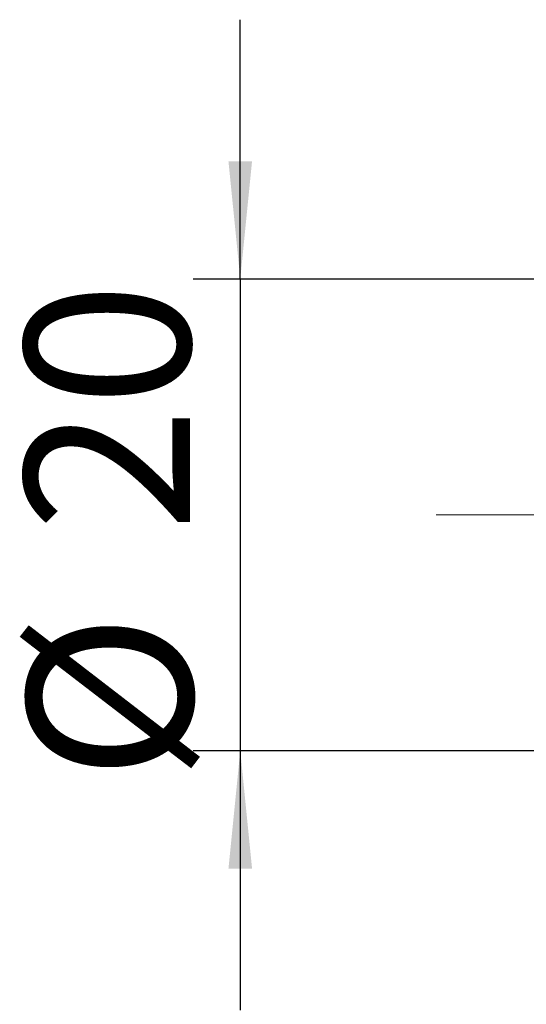
# Model space of a CAD drawing. Units: millimetres. Extents: x 27 to 341, y 45 to 196.
# Drawn here: x 202 to 212, y 78 to 98 of the extents above; entities that cross this region are included whole.
import ezdxf

# ---------------------------------------------------------------- set-up
doc = ezdxf.new("R2010")
doc.units = ezdxf.units.MM
doc.linetypes.add('CENTERX2', pattern=[20.319999999999997, 12.7, -2.54, 2.54, -2.54])
doc.layers.add('FORMAT', color=7, linetype='Continuous')
doc.styles.add('SLDTEXTSTYLE0', font='TXT', dxfattribs={"width": 0.75})
doc.dimstyles.new('SLDDIMSTYLE2', dxfattribs={"dimtxt": 3.5, "dimasz": 2.5, "dimexe": 0, "dimexo": 0.0625, "dimgap": 0.875, "dimtad": 1, "dimlfac": 2, "dimrnd": 1e-09, "dimzin": 12, "dimdsep": 46, "dimtxsty": 'SLDTEXTSTYLE0', "dimsah": 1, "dimcen": 0.09, "dimadec": 0, "dimazin": 3, "dimtfac": 1, "dimtmove": 0, "dimatfit": 0, "dimfxl": 0, "dimfrac": 2, "dimtolj": 1, "dimtzin": 12, "dimarcsym": 0})

# ---------------------------------------------------------------- blocks, each defined once
blk = doc.blocks.new('_D_19')
at = {"layer": 'FORMAT', "color": 7}
for p, q in [((206.3721612184486, 92.9841121495325), (206.3721612184487, 98.4841121495325)), ((213.2702425032266, 92.98411214953248), (205.3721612184486, 92.9841121495325)), ((206.3721612184486, 92.9841121495325), (206.3721612184486, 82.98411214953249)), ((213.2702425032266, 82.98411214953246), (205.3721612184486, 82.98411214953249)), ((206.3721612184486, 82.98411214953249), (206.3721612184486, 77.48411214953249))]:
    blk.add_line(p, q, dxfattribs=at)
for points in [[(206.3721612184486, 92.9841121495325), (206.6221612184486, 95.4841121495325), (206.1221612184486, 95.4841121495325)], [(206.3721612184486, 82.98411214953249), (206.1221612184486, 80.48411214953249), (206.6221612184486, 80.48411214953249)]]:
    blk.add_solid(points, dxfattribs=at)
at = {"layer": 'FORMAT', "color": 7, "char_height": 3.5, "attachment_point": 1, "rotation": 90.0000000000002, "style": 'SLDTEXTSTYLE0'}
for s, insert in [('20', (201.8069519525869, 87.62399637662195)), ('%%c', (201.8604241292468, 82.34555897824787))]:
    blk.add_mtext(s, dxfattribs=dict(at, insert=insert))

msp = doc.modelspace()

# ---------------------------------------------------------------- linework, layer by layer
at = {"layer": 'FORMAT', "color": 7, "linetype": 'CENTERX2', "lineweight": 18}
msp.add_line((210.5252425032265, 87.9841121495327), (246.4541322544415, 87.9841121495327), dxfattribs=at)

# ---------------------------------------------------------------- dimensions: what is measured, and where the dimension line sits
at = {"layer": 'FORMAT', "color": 7}
dim = msp.add_linear_dim(base=(206.3721612184486, 82.98411214953249), p1=(214.2702425032266, 92.98411214953248), p2=(214.2702425032266, 82.98411214953246), angle=90.0000000000002, text='%%c<>', dimstyle='SLDDIMSTYLE2', dxfattribs=at)
dim.commit()
dim.dimension.update_dxf_attribs({"geometry": '_D_19', "text_midpoint": (206.3721612184486, 87.57088910378845), "dimtype": 160})

doc.saveas('drawing.dxf')
